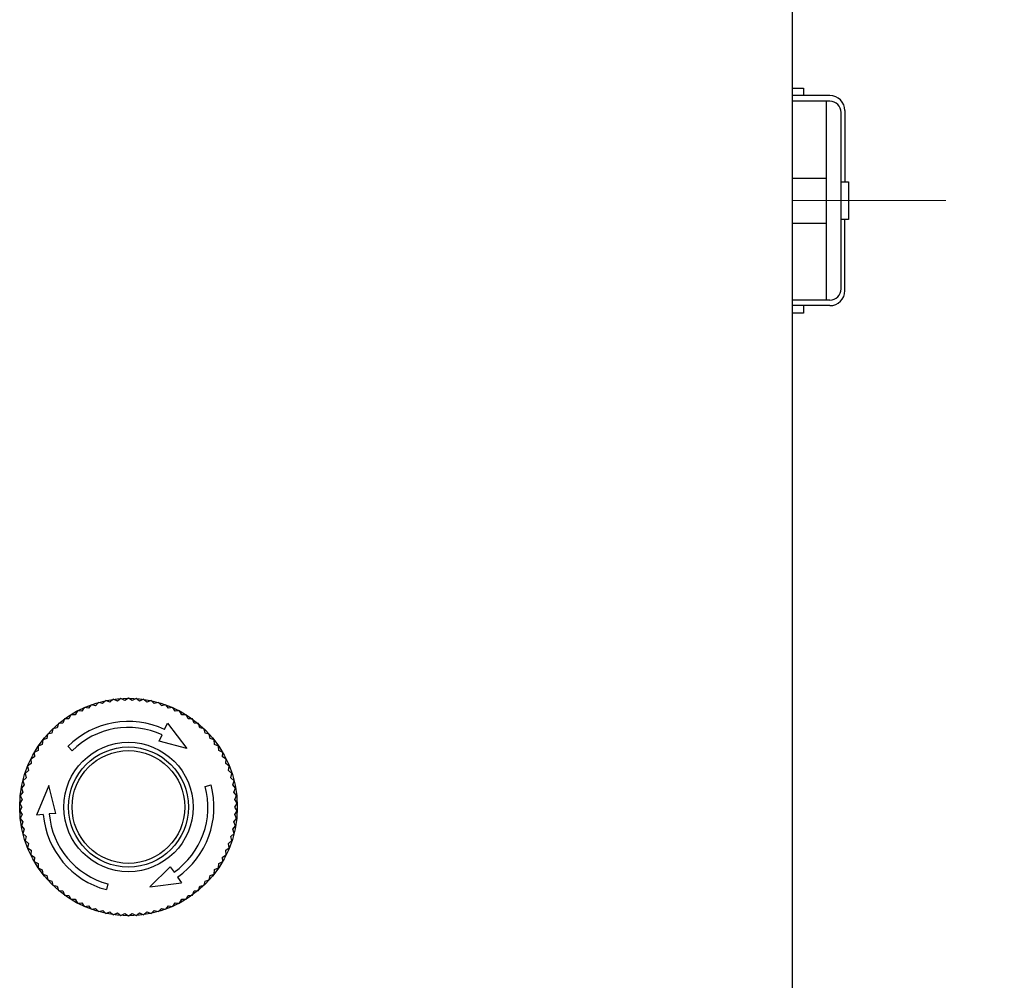
# Model space of a CAD drawing. Units: millimetres. Extents: x 33547 to 53544, y -12418 to -10122.
# Drawn here: x 49003 to 49016, y -12120 to -12107 of the extents above; entities that cross this region are included whole.
import ezdxf

# ---------------------------------------------------------------- set-up
doc = ezdxf.new("R2010")
doc.units = ezdxf.units.MM
doc.header["$LTSCALE"] = 20
doc.header["$PDMODE"] = 3
doc.header["$PDSIZE"] = 5
doc.linetypes.add('AM_ISO08W050', pattern=[18, 12, -1.5, 3, -1.5])
doc.layers.add('03寸法扉', color=4, linetype='Continuous')
doc.layers.add('AM_0', color=2, linetype='Continuous', lineweight=25)
doc.layers.add('AM_7', color=6, linetype='AM_ISO08W050', lineweight=13)
doc.styles.get("Standard").update_dxf_attribs({"font": 'romans.shx', "bigfont": 'bigfont.shx'})
doc.dimstyles.new('1：10', dxfattribs={"dimtxt": 9, "dimasz": 11, "dimexe": 0, "dimexo": 2, "dimgap": 2, "dimtad": 1, "dimlfac": 10, "dimdsep": 46, "dimtxsty": 'Standard', "dimblk": 'DOTSMALL', "dimcen": 3, "dimclrd": 4, "dimclre": 4, "dimclrt": 4, "dimadec": 0, "dimazin": 0, "dimtfac": 1, "dimtofl": 0, "dimtmove": 2, "dimatfit": 3, "dimldrblk": 'DOTSMALL', "dimfxl": 1, "dimtolj": 1, "dimtzin": 0, "dimlwd": -1, "dimlwe": -1, "dimarcsym": 0})

# ---------------------------------------------------------------- blocks, each defined once
blk = doc.blocks.new('_DotSmall')
at = {"color": 0, "linetype": 'ByBlock', "const_width": 0.5}
blk.add_lwpolyline([(-0.0625, 0, 1), (0.0625, 0, 1)], format="xyb", close=True, dxfattribs=at)
blk = doc.blocks.new('*D90')
at = {"layer": '03寸法扉', "color": 4}
for p, q in [((49014.464, -12075.227), (49039.584, -12075.227)), ((49039.584, -12075.227), (49039.584, -12143.227)), ((49021.939, -12143.227), (49039.584, -12143.227))]:
    blk.add_line(p, q, dxfattribs=at)
at = {"layer": 'Defpoints', "color": 0}
for p in [(49012.464, -12075.227), (49019.939, -12143.227), (49039.584, -12143.227)]:
    blk.add_point(p, dxfattribs=at)
at = {"layer": '03寸法扉', "color": 4, "xscale": 11, "yscale": 11, "zscale": 11}
for p, rotation in [((49039.584, -12075.227), 90), ((49039.584, -12143.227), 270)]:
    blk.add_blockref('_DotSmall', p, dxfattribs=dict(at, rotation=rotation))
at = {"layer": '03寸法扉', "color": 4, "insert": (49033.084, -12109.227), "char_height": 9, "attachment_point": 5, "rotation": 90}
blk.add_mtext('\\A1;680', dxfattribs=at)
blk = doc.blocks.new('A$C60392394')
at = {"layer": 'AM_0', "color": 3}
for p, q in [((-1.01, 14.46), (-1.48, 14.12)), ((-0.5, 14.19), (-1.01, 14.46)), ((0, 14.5), (-0.5, 14.19)), ((0.5, 14.19), (0, 14.5)), ((1.01, 14.46), (0.5, 14.19)), ((1.48, 14.12), (1.01, 14.46)), ((-5.9, 13.25), (-6.22, 12.76)), ((-5.32, 13.17), (-5.9, 13.25)), ((-4.96, 13.63), (-5.32, 13.17)), ((-4.39, 13.5), (-4.96, 13.63)), ((-4, 13.94), (-4.39, 13.5)), ((-3.44, 13.78), (-4, 13.94)), ((-3.01, 14.18), (-3.44, 13.78)), ((-2.47, 13.98), (-3.01, 14.18)), ((-2.02, 14.36), (-2.47, 13.98)), ((-1.48, 14.12), (-2.02, 14.36)), ((2.02, 14.36), (1.48, 14.12)), ((2.47, 13.98), (2.02, 14.36)), ((3.01, 14.18), (2.47, 13.98)), ((3.44, 13.78), (3.01, 14.18)), ((4, 13.94), (3.43, 13.78)), ((4.39, 13.51), (4, 13.94)), ((4.96, 13.63), (4.39, 13.5)), ((5.32, 13.17), (4.96, 13.63)), ((5.9, 13.25), (5.32, 13.17)), ((6.22, 12.76), (5.9, 13.25)), ((-7.68, 12.3), (-7.94, 11.77)), ((-7.1, 12.3), (-7.68, 12.3)), ((-6.81, 12.8), (-7.1, 12.3)), ((-6.22, 12.76), (-6.81, 12.8)), ((6.81, 12.8), (6.22, 12.76)), ((7.1, 12.3), (6.81, 12.8)), ((7.68, 12.3), (7.1, 12.3)), ((7.94, 11.77), (7.68, 12.3)), ((-9.5, 10.55), (-10.07, 10.43)), ((-9.32, 11.11), (-9.5, 10.55)), ((-8.74, 11.19), (-9.32, 11.11)), ((-8.52, 11.73), (-8.74, 11.19)), ((-7.94, 11.77), (-8.52, 11.73)), ((4.82, 10.33), (5.2, 11.15)), ((5.2, 11.15), (7.78, 7.78)), ((8.52, 11.73), (7.94, 11.77)), ((8.74, 11.19), (8.52, 11.73)), ((9.32, 11.11), (8.74, 11.19)), ((9.5, 10.55), (9.32, 11.11)), ((10.07, 10.43), (9.5, 10.55)), ((-10.78, 9.7), (-10.88, 9.13)), ((-10.21, 9.86), (-10.78, 9.7)), ((-10.07, 10.43), (-10.21, 9.86)), ((4.1, 8.79), (4.48, 9.61)), ((10.21, 9.86), (10.07, 10.43)), ((10.77, 9.7), (10.21, 9.86)), ((10.88, 9.13), (10.77, 9.7)), ((-12.02, 8.11), (-12.04, 7.52)), ((-11.49, 8.35), (-12.02, 8.11)), ((-11.43, 8.93), (-11.49, 8.35)), ((-10.88, 9.13), (-11.43, 8.93)), ((-7.49, 7.49), (-8.06, 8.06)), ((7.78, 7.78), (4.1, 8.79)), ((11.43, 8.93), (10.88, 9.13)), ((11.49, 8.35), (11.43, 8.93)), ((12.02, 8.11), (11.49, 8.35)), ((12.04, 7.53), (12.02, 8.11)), ((-12.54, 6.67), (-13.03, 6.36)), ((-12.04, 7.52), (-12.56, 7.25)), ((-12.56, 7.25), (-12.54, 6.67)), ((12.56, 7.25), (12.04, 7.53)), ((12.54, 6.67), (12.56, 7.25)), ((13.03, 6.36), (12.54, 6.67)), ((-12.97, 5.78), (-13.44, 5.43)), ((-13.44, 5.43), (-13.34, 4.86)), ((-13.03, 6.36), (-12.97, 5.78)), ((12.97, 5.78), (13.03, 6.36)), ((13.44, 5.43), (12.97, 5.78)), ((13.34, 4.86), (13.44, 5.43)), ((-13.34, 4.86), (-13.79, 4.48)), ((-13.79, 4.48), (-13.65, 3.91)), ((13.79, 4.48), (13.34, 4.86)), ((13.65, 3.91), (13.79, 4.48)), ((-13.89, 2.95), (-14.28, 2.52)), ((-13.65, 3.91), (-14.07, 3.51)), ((-14.07, 3.51), (-13.89, 2.95)), ((-10.62, 2.85), (-12.25, -1.07)), ((-9.66, -0.85), (-10.62, 2.85)), ((10.24, 2.74), (11.01, 2.95)), ((14.07, 3.51), (13.65, 3.91)), ((13.89, 2.95), (14.07, 3.51)), ((14.28, 2.52), (13.89, 2.95)), ((-14.06, 1.98), (-14.42, 1.52)), ((-14.42, 1.52), (-14.16, 0.99)), ((-14.28, 2.52), (-14.06, 1.98)), ((14.06, 1.98), (14.28, 2.52)), ((14.42, 1.52), (14.06, 1.98)), ((14.16, 0.99), (14.42, 1.52)), ((-14.16, 0.99), (-14.49, 0.51)), ((-14.49, 0.51), (-14.2, 0)), ((-14.2, 0), (-14.49, -0.51)), ((14.49, 0.51), (14.16, 0.99)), ((14.2, 0), (14.49, 0.51)), ((14.49, -0.5), (14.2, 0)), ((-14.49, -0.51), (-14.16, -0.99)), ((-14.16, -0.99), (-14.42, -1.51)), ((-11.36, -0.99), (-12.25, -1.07)), ((-9.66, -0.85), (-10.56, -0.92)), ((14.16, -0.99), (14.49, -0.51)), ((14.42, -1.51), (14.16, -0.99)), ((-14.42, -1.52), (-14.06, -1.98)), ((-14.06, -1.98), (-14.28, -2.52)), ((-14.28, -2.52), (-13.89, -2.95)), ((13.89, -2.95), (14.28, -2.52)), ((14.06, -1.98), (14.42, -1.51)), ((14.28, -2.52), (14.06, -1.98)), ((-13.89, -2.95), (-14.07, -3.51)), ((-14.07, -3.51), (-13.65, -3.91)), ((-13.65, -3.91), (-13.79, -4.48)), ((13.65, -3.91), (14.07, -3.51)), ((13.79, -4.48), (13.65, -3.91)), ((14.07, -3.51), (13.89, -2.95)), ((-13.79, -4.48), (-13.34, -4.86)), ((-13.34, -4.86), (-13.44, -5.43)), ((13.34, -4.86), (13.79, -4.48)), ((13.44, -5.43), (13.34, -4.86)), ((-13.44, -5.43), (-12.97, -5.77)), ((-12.97, -5.77), (-13.03, -6.36)), ((-13.03, -6.36), (-12.54, -6.67)), ((12.54, -6.66), (13.03, -6.35)), ((12.97, -5.77), (13.44, -5.43)), ((13.03, -6.35), (12.97, -5.77)), ((-12.54, -6.67), (-12.56, -7.25)), ((-12.56, -7.25), (-12.04, -7.52)), ((-12.04, -7.52), (-12.02, -8.11)), ((12.02, -8.11), (12.04, -7.52)), ((12.04, -7.52), (12.56, -7.25)), ((12.56, -7.25), (12.54, -6.66)), ((-12.02, -8.11), (-11.49, -8.35)), ((-11.49, -8.35), (-11.43, -8.93)), ((-11.43, -8.93), (-10.88, -9.13)), ((-10.88, -9.13), (-10.77, -9.7)), ((5.56, -7.95), (2.85, -10.63)), ((5.56, -7.95), (6.08, -8.68)), ((10.77, -9.7), (10.88, -9.13)), ((10.88, -9.13), (11.43, -8.93)), ((11.43, -8.93), (11.49, -8.34)), ((11.49, -8.34), (12.02, -8.11)), ((-10.77, -9.7), (-10.21, -9.86)), ((-10.21, -9.86), (-10.07, -10.43)), ((-10.07, -10.43), (-9.5, -10.55)), ((-2.74, -10.24), (-2.95, -11.01)), ((2.85, -10.63), (7.06, -10.08)), ((6.54, -9.34), (7.06, -10.08)), ((9.5, -10.55), (10.07, -10.43)), ((10.07, -10.43), (10.21, -9.86)), ((10.21, -9.86), (10.77, -9.7)), ((-9.5, -10.55), (-9.32, -11.11)), ((-9.32, -11.11), (-8.74, -11.19)), ((-8.74, -11.19), (-8.52, -11.73)), ((-8.52, -11.73), (-7.94, -11.77)), ((-7.94, -11.77), (-7.68, -12.3)), ((7.68, -12.29), (7.94, -11.77)), ((7.94, -11.77), (8.52, -11.73)), ((8.52, -11.73), (8.74, -11.19)), ((8.74, -11.19), (9.32, -11.11)), ((9.32, -11.11), (9.5, -10.55)), ((-7.68, -12.3), (-7.1, -12.3)), ((-7.1, -12.3), (-6.81, -12.8)), ((-6.81, -12.8), (-6.22, -12.76)), ((-6.22, -12.76), (-5.9, -13.24)), ((5.9, -13.24), (6.22, -12.76)), ((6.22, -12.76), (6.81, -12.8)), ((6.81, -12.8), (7.1, -12.3)), ((7.1, -12.3), (7.68, -12.29)), ((-5.9, -13.24), (-5.32, -13.16)), ((-5.32, -13.16), (-4.96, -13.62)), ((-4.96, -13.62), (-4.39, -13.5)), ((-4.39, -13.5), (-4, -13.94)), ((-4, -13.94), (-3.43, -13.78)), ((-3.43, -13.78), (-3.01, -14.18)), ((-3.01, -14.18), (-2.47, -13.98)), ((-2.47, -13.98), (-2.02, -14.36)), ((-2.02, -14.36), (-1.48, -14.12)), ((-1.48, -14.12), (-1.01, -14.46)), ((-1.01, -14.46), (-0.49, -14.19)), ((-0.49, -14.19), (0, -14.5)), ((0, -14.5), (0.5, -14.19)), ((0.5, -14.19), (1.01, -14.46)), ((1.01, -14.46), (1.48, -14.12)), ((1.48, -14.12), (2.02, -14.36)), ((2.02, -14.36), (2.47, -13.98)), ((2.47, -13.98), (3.01, -14.18)), ((3.01, -14.18), (3.44, -13.78)), ((3.44, -13.78), (4, -13.94)), ((4, -13.94), (4.39, -13.5)), ((4.39, -13.5), (4.96, -13.62)), ((4.96, -13.62), (5.32, -13.16)), ((5.32, -13.16), (5.9, -13.24))]:
    blk.add_line(p, q, dxfattribs=at)
for radius in [14.5, 14.5, 8.62, 8, 7.51]:
    blk.add_circle((0, 0), radius, dxfattribs=at)
for radius, start, end in [(11.4, 64.9995, 135.0002), (10.6, 64.9995, 135.0002), (10.6, 304.9997, 14.9994), (11.4, 304.9998, 14.9995), (11.4, 185.0003, 255.0004), (10.6, 185.0003, 255.0004)]:
    blk.add_arc((0, 0), radius, start, end, dxfattribs=at)
blk = doc.blocks.new('sjtj')
at = {"layer": 'AM_0', "color": 0}
for p, q in [((27099.07, 1768.52), (27100.57, 1768.52)), ((27100.57, 1768.52), (27100.57, 1767.52)), ((27104.07, 1767.52), (27099.07, 1767.52)), ((27104.07, 1766.77), (27099.07, 1766.77)), ((27103.57, 1766.77), (27103.57, 1740.27)), ((27106.07, 1765.52), (27106.07, 1756.02)), ((27105.57, 1741.77), (27105.57, 1765.27)), ((27099.07, 1756.52), (27103.57, 1756.52)), ((27105.57, 1756.02), (27106.57, 1756.02)), ((27106.57, 1756.02), (27106.57, 1751.02)), ((27106.57, 1751.02), (27105.57, 1751.02)), ((27106.07, 1741.52), (27106.07, 1751.02)), ((27099.07, 1750.52), (27103.57, 1750.52)), ((27104.07, 1740.27), (27099.07, 1740.27)), ((27104.07, 1739.52), (27099.07, 1739.52)), ((27100.57, 1739.52), (27100.57, 1738.52)), ((27100.57, 1738.52), (27099.07, 1738.52))]:
    blk.add_line(p, q, dxfattribs=at)
for centre, radius, start, end in [((27104.07, 1765.52), 2, 0, 90), ((27104.07, 1765.27), 1.5, 0, 90), ((27104.07, 1741.77), 1.5, 270, 0), ((27104.07, 1741.52), 2, 270, 0)]:
    blk.add_arc(centre, radius, start, end, dxfattribs=at)

msp = doc.modelspace()

# ---------------------------------------------------------------- linework, layer by layer
at = {"layer": 'AM_0', "color": 2}
msp.add_line((49013.4141, -12140.5657), (49013.4141, -12077.9057), dxfattribs=at)
at = {"layer": 'AM_7'}
msp.add_line((49013.4141, -12109.2267), (49015.4616, -12109.2267), dxfattribs=at)

# ---------------------------------------------------------------- block references
at = {"layer": 'AM_0', "color": 2}
for name, p, xscale, yscale, zscale in [('sjtj', (46303.5067, -12284.5788), 0.0999999999994543, 0.0999999999994543, 0.0999999999994543), ('A$C60392394', (49004.5641, -12117.3067), 0.0999999999985448, 0.0999999999985448, 0.0999999999985448)]:
    msp.add_blockref(name, p, dxfattribs=dict(at, xscale=xscale, yscale=yscale, zscale=zscale))

# ---------------------------------------------------------------- dimensions: what is measured, and where the dimension line sits
at = {"layer": '03寸法扉'}
dim = msp.add_linear_dim(base=(49039.5837, -12143.2267), p1=(49012.4641, -12075.2267), p2=(49019.9386, -12143.2267), angle=90, dimstyle='1：10', dxfattribs=at)
dim.commit()
dim.dimension.update_dxf_attribs({"geometry": '*D90', "text_midpoint": (49033.0837, -12109.2267)})

doc.saveas('drawing.dxf')
